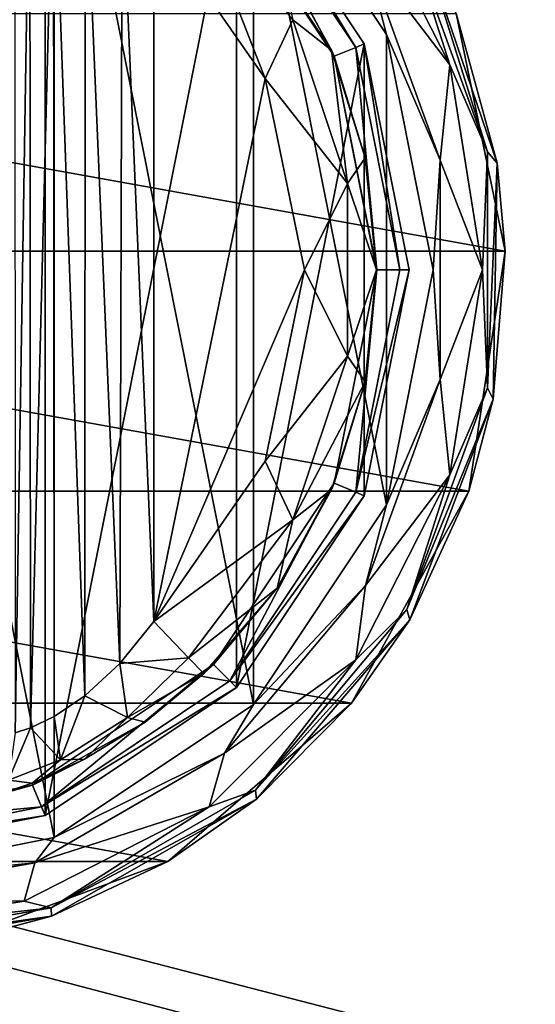
# Model space of a CAD drawing. Units: millimetres. Extents: x -200 to 200, y -145 to 170.
# Drawn here: x 117 to 139, y 44 to 85 of the extents above; entities that cross this region are included whole.
import ezdxf

# ---------------------------------------------------------------- set-up
doc = ezdxf.new("R2010")
doc.units = ezdxf.units.MM
doc.header["$LTSCALE"] = 52.148148
for name, color, linetype in [('135', 7, 'CONTINUOUS'), ('158', 7, 'CONTINUOUS'), ('159', 7, 'CONTINUOUS'), ('190', 7, 'CONTINUOUS'), ('215', 7, 'CONTINUOUS'), ('221', 7, 'CONTINUOUS'), ('44', 7, 'CONTINUOUS'), ('46', 7, 'CONTINUOUS'), ('50', 7, 'CONTINUOUS'), ('51', 7, 'CONTINUOUS'), ('53', 7, 'CONTINUOUS'), ('54', 7, 'CONTINUOUS'), ('69', 7, 'CONTINUOUS'), ('70', 7, 'CONTINUOUS'), ('75', 7, 'CONTINUOUS'), ('76', 7, 'CONTINUOUS'), ('79', 7, 'CONTINUOUS'), ('81', 7, 'CONTINUOUS'), ('82', 7, 'CONTINUOUS'), ('83', 7, 'CONTINUOUS'), ('84', 7, 'CONTINUOUS')]:
    doc.layers.add(name, color=color, linetype=linetype)

msp = doc.modelspace()

# ---------------------------------------------------------------- linework, layer by layer
at = {"layer": '135', "color": 253, "linetype": 'Continuous', "true_color": 0xa0abb8}
for points in [[(-195, 25, 270), (195, 25, 270), (-197.2, 128.2, 270), (-195, 25, 270)], [(-197.2, 128.2, 270), (195, 25, 270), (197.2, 128.2, 270), (-197.2, 128.2, 270)]]:
    msp.add_3dface(points, dxfattribs=at)
at = {"layer": '158', "color": 253, "linetype": 'Continuous', "true_color": 0xa0abb8}
for points in [[(-196.2, 130, 270.2), (196.2, 130, 270.2), (-196.2, 25, 270.2), (-196.2, 130, 270.2)], [(-196.2, 25, 270.2), (196.2, 130, 270.2), (-195, 25, 270.2), (-196.2, 25, 270.2)], [(-195, 25, 270.2), (196.2, 130, 270.2), (195, 25, 270.2), (-195, 25, 270.2)]]:
    msp.add_3dface(points, dxfattribs=at)
at = {"layer": '159', "color": 253, "linetype": 'Continuous', "true_color": 0xa0abb8}
for points in [[(196.2, 128.2, 296), (-196.2, 128.2, 296), (196.2, 26.8, 296), (196.2, 128.2, 296)], [(196.2, 26.8, 296), (-196.2, 128.2, 296), (-196.2, 26.8, 296), (196.2, 26.8, 296)]]:
    msp.add_3dface(points, dxfattribs=at)
at = {"layer": '190', "color": 253, "linetype": 'Continuous', "true_color": 0xa0abb8}
for points in [[(-179.2, 128.2, -325), (179.2, 128.2, -325), (-179.2, -23.2, -325), (-179.2, 128.2, -325)], [(-179.2, -23.2, -325), (179.2, 128.2, -325), (179.2, -23.2, -325), (-179.2, -23.2, -325)]]:
    msp.add_3dface(points, dxfattribs=at)
at = {"layer": '215', "color": 253, "linetype": 'Continuous', "true_color": 0xa0abb8}
for points in [[(-194, 130, 265), (194, 130, 265), (-194, -50, 265), (-194, 130, 265)], [(-194, -50, 265), (194, 130, 265), (194, -50, 265), (-194, -50, 265)]]:
    msp.add_3dface(points, dxfattribs=at)
at = {"layer": '221', "color": 253, "linetype": 'Continuous', "true_color": 0xa0abb8}
for points in [[(176, 130, -320), (-176, 130, -320), (176, -24, -320), (176, 130, -320)], [(-176, 130, -320), (-176, -24, -320), (176, -24, -320), (-176, 130, -320)]]:
    msp.add_3dface(points, dxfattribs=at)
at = {"layer": '44', "color": 168, "linetype": 'Continuous', "true_color": 0x0d121a}
for points in [[(109, 50, 305.5), (109, 99, 305.5), (118.376, 97.135, 305.5), (109, 50, 305.5)], [(118.376, 51.865, 305.5), (109, 50, 305.5), (118.376, 97.135, 305.5), (118.376, 51.865, 305.5)], [(126.323, 91.825, 305.5), (118.376, 51.865, 305.5), (118.376, 97.135, 305.5), (126.323, 91.825, 305.5)], [(126.323, 57.175, 305.5), (118.376, 51.865, 305.5), (126.323, 91.825, 305.5), (126.323, 57.175, 305.5)], [(131.635, 83.875, 305.5), (126.323, 57.175, 305.5), (126.323, 91.825, 305.5), (131.635, 83.875, 305.5)], [(131.635, 65.125, 305.5), (126.323, 57.175, 305.5), (131.635, 83.875, 305.5), (131.635, 65.125, 305.5)], [(133.5, 74.5, 305.5), (131.635, 65.125, 305.5), (131.635, 83.875, 305.5), (133.5, 74.5, 305.5)]]:
    msp.add_3dface(points, dxfattribs=at)
at = {"layer": '46', "color": 168, "linetype": 'Continuous', "true_color": 0x0d121a}
for points in [[(125.369, 90.87, 316.5), (130.388, 83.358, 316.5), (126.051, 91.553, 316.5), (125.369, 90.87, 316.5)], [(126.051, 91.553, 316.5), (130.388, 83.358, 316.5), (131.281, 83.728, 316.5), (126.051, 91.553, 316.5)], [(130.388, 83.358, 316.5), (132.15, 74.5, 316.5), (131.281, 83.728, 316.5), (130.388, 83.358, 316.5)], [(131.281, 83.728, 316.5), (132.15, 74.5, 316.5), (133.116, 74.5, 316.5), (131.281, 83.728, 316.5)], [(132.15, 74.5, 316.5), (130.388, 65.642, 316.5), (131.281, 65.272, 316.5), (132.15, 74.5, 316.5)], [(133.116, 74.5, 316.5), (132.15, 74.5, 316.5), (131.281, 65.272, 316.5), (133.116, 74.5, 316.5)], [(130.388, 65.642, 316.5), (125.369, 58.13, 316.5), (126.051, 57.447, 316.5), (130.388, 65.642, 316.5)], [(131.281, 65.272, 316.5), (130.388, 65.642, 316.5), (126.051, 57.447, 316.5), (131.281, 65.272, 316.5)], [(125.369, 58.13, 316.5), (117.86, 53.113, 316.5), (118.229, 52.22, 316.5), (125.369, 58.13, 316.5)], [(126.051, 57.447, 316.5), (125.369, 58.13, 316.5), (118.229, 52.22, 316.5), (126.051, 57.447, 316.5)], [(117.86, 53.113, 316.5), (109, 51.35, 316.5), (118.229, 52.22, 316.5), (117.86, 53.113, 316.5)], [(109, 51.35, 316.5), (109, 50.384, 316.5), (118.229, 52.22, 316.5), (109, 51.35, 316.5)]]:
    msp.add_3dface(points, dxfattribs=at)
at = {"layer": '50', "color": 168, "linetype": 'Continuous', "true_color": 0x0d121a}
for points in [[(126.323, 91.825, 305.5), (126.051, 91.553, 316.5), (131.281, 83.728, 316.5), (126.323, 91.825, 305.5)], [(131.635, 83.875, 305.5), (126.323, 91.825, 305.5), (131.281, 83.728, 316.5), (131.635, 83.875, 305.5)], [(131.635, 83.875, 305.5), (131.281, 83.728, 316.5), (133.116, 74.5, 316.5), (131.635, 83.875, 305.5)], [(133.5, 74.5, 305.5), (131.635, 83.875, 305.5), (133.116, 74.5, 316.5), (133.5, 74.5, 305.5)], [(131.635, 65.125, 305.5), (133.5, 74.5, 305.5), (131.281, 65.272, 316.5), (131.635, 65.125, 305.5)], [(133.5, 74.5, 305.5), (133.116, 74.5, 316.5), (131.281, 65.272, 316.5), (133.5, 74.5, 305.5)], [(131.635, 65.125, 305.5), (131.281, 65.272, 316.5), (126.051, 57.447, 316.5), (131.635, 65.125, 305.5)], [(126.323, 57.175, 305.5), (131.635, 65.125, 305.5), (126.051, 57.447, 316.5), (126.323, 57.175, 305.5)], [(126.323, 57.175, 305.5), (126.051, 57.447, 316.5), (118.229, 52.22, 316.5), (126.323, 57.175, 305.5)], [(118.376, 51.865, 305.5), (126.323, 57.175, 305.5), (118.229, 52.22, 316.5), (118.376, 51.865, 305.5)], [(109, 50.384, 316.5), (118.376, 51.865, 305.5), (118.229, 52.22, 316.5), (109, 50.384, 316.5)], [(109, 50, 305.5), (118.376, 51.865, 305.5), (109, 50.384, 316.5), (109, 50, 305.5)]]:
    msp.add_3dface(points, dxfattribs=at)
at = {"layer": '51', "color": 168, "linetype": 'Continuous', "true_color": 0x0d121a}
for points in [[(130.388, 83.358, 316.5), (125.369, 90.87, 316.5), (130.276, 83.614, 316.605), (130.388, 83.358, 316.5)], [(130.276, 83.614, 316.605), (125.369, 90.87, 316.5), (128.01, 87.705, 316.605), (130.276, 83.614, 316.605)], [(131.674, 79.152, 316.605), (130.388, 83.358, 316.5), (130.276, 83.614, 316.605), (131.674, 79.152, 316.605)], [(132.15, 74.5, 316.5), (130.388, 83.358, 316.5), (132.146, 74.5, 316.605), (132.15, 74.5, 316.5)], [(132.146, 74.5, 316.605), (130.388, 83.358, 316.5), (131.674, 79.152, 316.605), (132.146, 74.5, 316.605)], [(130.388, 65.642, 316.5), (132.15, 74.5, 316.5), (131.674, 69.848, 316.605), (130.388, 65.642, 316.5)], [(131.674, 69.848, 316.605), (132.15, 74.5, 316.5), (132.146, 74.5, 316.605), (131.674, 69.848, 316.605)], [(130.276, 65.386, 316.605), (130.388, 65.642, 316.5), (131.674, 69.848, 316.605), (130.276, 65.386, 316.605)], [(125.369, 58.13, 316.5), (130.388, 65.642, 316.5), (128.01, 61.295, 316.605), (125.369, 58.13, 316.5)], [(128.01, 61.295, 316.605), (130.388, 65.642, 316.5), (130.276, 65.386, 316.605), (128.01, 61.295, 316.605)], [(124.968, 57.744, 316.605), (125.369, 58.13, 316.5), (128.01, 61.295, 316.605), (124.968, 57.744, 316.605)], [(117.86, 53.113, 316.5), (125.369, 58.13, 316.5), (122.53, 55.731, 316.859), (117.86, 53.113, 316.5)], [(122.53, 55.731, 316.859), (125.369, 58.13, 316.5), (124.968, 57.744, 316.605), (122.53, 55.731, 316.859)], [(120.022, 54.19, 317.703), (117.86, 53.113, 316.5), (122.53, 55.731, 316.859), (120.022, 54.19, 317.703)], [(117.84, 53.202, 319.09), (117.86, 53.113, 316.5), (120.022, 54.19, 317.703), (117.84, 53.202, 319.09)], [(109, 51.35, 316.5), (117.86, 53.113, 316.5), (115.048, 52.393, 323.096), (109, 51.35, 316.5)], [(115.048, 52.393, 323.096), (117.86, 53.113, 316.5), (116.149, 52.644, 320.917), (115.048, 52.393, 323.096)], [(116.149, 52.644, 320.917), (117.86, 53.113, 316.5), (117.84, 53.202, 319.09), (116.149, 52.644, 320.917)]]:
    msp.add_3dface(points, dxfattribs=at)
at = {"layer": '53', "color": 168, "linetype": 'Continuous', "true_color": 0x0d121a}
for points in [[(127.52, 82.434, 319.5), (122.9, 89.086, 319.5), (122.9, 59.914, 319.5), (127.52, 82.434, 319.5)], [(129.148, 74.5, 319.5), (127.52, 82.434, 319.5), (122.9, 59.914, 319.5), (129.148, 74.5, 319.5)], [(127.52, 66.566, 319.5), (129.148, 74.5, 319.5), (122.9, 59.914, 319.5), (127.52, 66.566, 319.5)]]:
    msp.add_3dface(points, dxfattribs=at)
at = {"layer": '54', "color": 168, "linetype": 'Continuous', "true_color": 0x0d121a}
for points in [[(117.743, 93.52, 322.433), (117.126, 93.718, 323.868), (117.138, 55.284, 323.828), (117.743, 93.52, 322.433)], [(117.778, 55.494, 322.374), (117.743, 93.52, 322.433), (117.138, 55.284, 323.828), (117.778, 55.494, 322.374)], [(118.733, 93.044, 321.183), (117.743, 93.52, 322.433), (117.778, 55.494, 322.374), (118.733, 93.044, 321.183)], [(118.761, 55.971, 321.157), (118.733, 93.044, 321.183), (117.778, 55.494, 322.374), (118.761, 55.971, 321.157)], [(120.046, 92.161, 320.222), (118.733, 93.044, 321.183), (120.028, 56.825, 320.232), (120.046, 92.161, 320.222)], [(120.028, 56.825, 320.232), (118.733, 93.044, 321.183), (118.761, 55.971, 321.157), (120.028, 56.825, 320.232)], [(121.484, 58.163, 319.669), (120.046, 92.161, 320.222), (120.028, 56.825, 320.232), (121.484, 58.163, 319.669)], [(121.575, 90.738, 319.648), (120.046, 92.161, 320.222), (121.484, 58.163, 319.669), (121.575, 90.738, 319.648)], [(122.9, 59.914, 319.5), (121.575, 90.738, 319.648), (121.484, 58.163, 319.669), (122.9, 59.914, 319.5)], [(122.9, 59.914, 319.5), (122.9, 89.086, 319.5), (121.575, 90.738, 319.648), (122.9, 59.914, 319.5)]]:
    msp.add_3dface(points, dxfattribs=at)
at = {"layer": '69', "color": 168, "linetype": 'Continuous', "true_color": 0x0d121a}
for points in [[(122.9, 59.914, 319.5), (121.484, 58.163, 319.669), (124.338, 58.406, 318.658), (122.9, 59.914, 319.5)], [(121.484, 58.163, 319.669), (120.028, 56.825, 320.232), (121.804, 55.925, 318.659), (121.484, 58.163, 319.669)], [(124.338, 58.406, 318.658), (121.484, 58.163, 319.669), (121.804, 55.925, 318.659), (124.338, 58.406, 318.658)], [(124.968, 57.744, 316.605), (124.338, 58.406, 318.658), (121.804, 55.925, 318.659), (124.968, 57.744, 316.605)], [(122.53, 55.731, 316.859), (124.968, 57.744, 316.605), (121.804, 55.925, 318.659), (122.53, 55.731, 316.859)], [(120.028, 56.825, 320.232), (118.761, 55.971, 321.157), (119.017, 54.168, 319.831), (120.028, 56.825, 320.232)], [(120.028, 56.825, 320.232), (119.017, 54.168, 319.831), (121.804, 55.925, 318.659), (120.028, 56.825, 320.232)], [(118.761, 55.971, 321.157), (117.778, 55.494, 322.374), (119.017, 54.168, 319.831), (118.761, 55.971, 321.157)], [(119.017, 54.168, 319.831), (120.022, 54.19, 317.703), (121.804, 55.925, 318.659), (119.017, 54.168, 319.831)], [(120.022, 54.19, 317.703), (122.53, 55.731, 316.859), (121.804, 55.925, 318.659), (120.022, 54.19, 317.703)], [(117.778, 55.494, 322.374), (117.138, 55.284, 323.828), (116.856, 53.323, 322.286), (117.778, 55.494, 322.374)], [(117.778, 55.494, 322.374), (116.856, 53.323, 322.286), (119.017, 54.168, 319.831), (117.778, 55.494, 322.374)], [(116.856, 53.323, 322.286), (117.84, 53.202, 319.09), (119.017, 54.168, 319.831), (116.856, 53.323, 322.286)], [(117.84, 53.202, 319.09), (120.022, 54.19, 317.703), (119.017, 54.168, 319.831), (117.84, 53.202, 319.09)], [(116.149, 52.644, 320.917), (117.84, 53.202, 319.09), (116.856, 53.323, 322.286), (116.149, 52.644, 320.917)]]:
    msp.add_3dface(points, dxfattribs=at)
at = {"layer": '70', "color": 168, "linetype": 'Continuous', "true_color": 0x0d121a}
for points in [[(122.9, 89.086, 319.5), (127.52, 82.434, 319.5), (124.338, 90.594, 318.658), (122.9, 89.086, 319.5)], [(124.338, 90.594, 318.658), (127.52, 82.434, 319.5), (128.661, 84.878, 318.658), (124.338, 90.594, 318.658)], [(130.276, 83.614, 316.605), (128.01, 87.705, 316.605), (128.661, 84.878, 318.658), (130.276, 83.614, 316.605)], [(127.52, 82.434, 319.5), (130.941, 78.084, 318.658), (128.661, 84.878, 318.658), (127.52, 82.434, 319.5)], [(130.941, 78.084, 318.658), (130.276, 83.614, 316.605), (128.661, 84.878, 318.658), (130.941, 78.084, 318.658)], [(131.674, 79.152, 316.605), (130.276, 83.614, 316.605), (130.941, 78.084, 318.658), (131.674, 79.152, 316.605)], [(127.52, 82.434, 319.5), (129.148, 74.5, 319.5), (130.941, 78.084, 318.658), (127.52, 82.434, 319.5)], [(132.146, 74.5, 316.605), (131.674, 79.152, 316.605), (130.941, 78.084, 318.658), (132.146, 74.5, 316.605)], [(129.148, 74.5, 319.5), (130.941, 70.916, 318.658), (130.941, 78.084, 318.658), (129.148, 74.5, 319.5)], [(130.941, 70.916, 318.658), (132.146, 74.5, 316.605), (130.941, 78.084, 318.658), (130.941, 70.916, 318.658)], [(129.148, 74.5, 319.5), (127.52, 66.566, 319.5), (130.941, 70.916, 318.658), (129.148, 74.5, 319.5)], [(131.674, 69.848, 316.605), (132.146, 74.5, 316.605), (130.941, 70.916, 318.658), (131.674, 69.848, 316.605)], [(127.52, 66.566, 319.5), (128.661, 64.122, 318.658), (130.941, 70.916, 318.658), (127.52, 66.566, 319.5)], [(128.661, 64.122, 318.658), (131.674, 69.848, 316.605), (130.941, 70.916, 318.658), (128.661, 64.122, 318.658)], [(130.276, 65.386, 316.605), (131.674, 69.848, 316.605), (128.661, 64.122, 318.658), (130.276, 65.386, 316.605)], [(127.52, 66.566, 319.5), (122.9, 59.914, 319.5), (128.661, 64.122, 318.658), (127.52, 66.566, 319.5)], [(128.01, 61.295, 316.605), (130.276, 65.386, 316.605), (128.661, 64.122, 318.658), (128.01, 61.295, 316.605)], [(122.9, 59.914, 319.5), (124.338, 58.406, 318.658), (128.661, 64.122, 318.658), (122.9, 59.914, 319.5)], [(124.338, 58.406, 318.658), (128.01, 61.295, 316.605), (128.661, 64.122, 318.658), (124.338, 58.406, 318.658)], [(124.968, 57.744, 316.605), (128.01, 61.295, 316.605), (124.338, 58.406, 318.658), (124.968, 57.744, 316.605)]]:
    msp.add_3dface(points, dxfattribs=at)
at = {"layer": '75', "color": 244, "linetype": 'Continuous', "true_color": 0xa81325}
for points in [[(80.511, 75.276, 296), (82.557, 85.132, 296), (137.489, 75.276, 296), (80.511, 75.276, 296)], [(137.489, 75.276, 296), (82.557, 85.132, 296), (135.443, 85.132, 296), (137.489, 75.276, 296)], [(82.019, 65.321, 296), (80.511, 75.276, 296), (135.981, 65.321, 296), (82.019, 65.321, 296)], [(135.981, 65.321, 296), (80.511, 75.276, 296), (137.489, 75.276, 296), (135.981, 65.321, 296)], [(86.894, 56.513, 296), (82.019, 65.321, 296), (131.106, 56.513, 296), (86.894, 56.513, 296)], [(131.106, 56.513, 296), (82.019, 65.321, 296), (135.981, 65.321, 296), (131.106, 56.513, 296)], [(94.526, 49.949, 296), (86.894, 56.513, 296), (123.474, 49.949, 296), (94.526, 49.949, 296)], [(123.474, 49.949, 296), (86.894, 56.513, 296), (131.106, 56.513, 296), (123.474, 49.949, 296)], [(114.033, 46.448, 296), (94.526, 49.949, 296), (123.474, 49.949, 296), (114.033, 46.448, 296)]]:
    msp.add_3dface(points, dxfattribs=at)
at = {"layer": '76', "color": 244, "linetype": 'Continuous', "true_color": 0xa81325}
for points in [[(137.155, 78.919, 302), (135.443, 85.132, 296), (133.998, 88.188, 302), (137.155, 78.919, 302)], [(137.489, 75.276, 296), (135.443, 85.132, 296), (137.155, 78.919, 302), (137.489, 75.276, 296)], [(136.989, 69.128, 302), (137.489, 75.276, 296), (137.155, 78.919, 302), (136.989, 69.128, 302)], [(135.981, 65.321, 296), (137.489, 75.276, 296), (136.989, 69.128, 302), (135.981, 65.321, 296)], [(133.519, 59.972, 302), (135.981, 65.321, 296), (136.989, 69.128, 302), (133.519, 59.972, 302)], [(131.106, 56.513, 296), (135.981, 65.321, 296), (133.519, 59.972, 302), (131.106, 56.513, 296)], [(127.154, 52.53, 302), (131.106, 56.513, 296), (133.519, 59.972, 302), (127.154, 52.53, 302)], [(123.474, 49.949, 296), (131.106, 56.513, 296), (127.154, 52.53, 302), (123.474, 49.949, 296)], [(118.646, 47.682, 302), (123.474, 49.949, 296), (127.154, 52.53, 302), (118.646, 47.682, 302)], [(114.033, 46.448, 296), (123.474, 49.949, 296), (118.646, 47.682, 302), (114.033, 46.448, 296)], [(109, 46, 302), (114.033, 46.448, 296), (118.646, 47.682, 302), (109, 46, 302)]]:
    msp.add_3dface(points, dxfattribs=at)
at = {"layer": '79', "color": 244, "linetype": 'Continuous', "true_color": 0xa81325}
for points in [[(127.031, 92.531, 307.5), (132.559, 84.258, 307.5), (131.678, 87.593, 307.5), (127.031, 92.531, 307.5)], [(131.678, 87.593, 307.5), (132.559, 84.258, 307.5), (134.788, 79.047, 307.5), (131.678, 87.593, 307.5)], [(132.559, 84.258, 307.5), (134.5, 74.5, 307.5), (134.788, 79.047, 307.5), (132.559, 84.258, 307.5)], [(134.788, 79.047, 307.5), (134.5, 74.5, 307.5), (134.788, 69.953, 307.5), (134.788, 79.047, 307.5)], [(134.5, 74.5, 307.5), (132.559, 64.742, 307.5), (134.788, 69.953, 307.5), (134.5, 74.5, 307.5)], [(134.788, 69.953, 307.5), (132.559, 64.742, 307.5), (131.678, 61.407, 307.5), (134.788, 69.953, 307.5)], [(132.559, 64.742, 307.5), (127.031, 56.469, 307.5), (131.678, 61.407, 307.5), (132.559, 64.742, 307.5)], [(131.678, 61.407, 307.5), (127.031, 56.469, 307.5), (125.832, 54.44, 307.5), (131.678, 61.407, 307.5)], [(127.031, 56.469, 307.5), (118.758, 50.941, 307.5), (125.832, 54.44, 307.5), (127.031, 56.469, 307.5)], [(125.832, 54.44, 307.5), (118.758, 50.941, 307.5), (117.956, 49.893, 307.5), (125.832, 54.44, 307.5)], [(118.758, 50.941, 307.5), (109, 49, 307.5), (117.956, 49.893, 307.5), (118.758, 50.941, 307.5)], [(109, 49, 307.5), (109, 48.314, 307.5), (117.956, 49.893, 307.5), (109, 49, 307.5)]]:
    msp.add_3dface(points, dxfattribs=at)
at = {"layer": '81', "color": 244, "linetype": 'Continuous', "true_color": 0xa81325}
for points in [[(109, 100, 298), (109, 49, 298), (118.758, 50.941, 298), (109, 100, 298)], [(118.758, 98.059, 298), (109, 100, 298), (118.758, 50.941, 298), (118.758, 98.059, 298)], [(127.031, 92.531, 298), (118.758, 98.059, 298), (127.031, 56.469, 298), (127.031, 92.531, 298)], [(127.031, 56.469, 298), (118.758, 98.059, 298), (118.758, 50.941, 298), (127.031, 56.469, 298)], [(132.559, 84.258, 298), (127.031, 92.531, 298), (132.559, 64.742, 298), (132.559, 84.258, 298)], [(132.559, 64.742, 298), (127.031, 92.531, 298), (127.031, 56.469, 298), (132.559, 64.742, 298)], [(134.5, 74.5, 298), (132.559, 84.258, 298), (132.559, 64.742, 298), (134.5, 74.5, 298)]]:
    msp.add_3dface(points, dxfattribs=at)
at = {"layer": '82', "color": 244, "linetype": 'Continuous', "true_color": 0xa81325}
for points in [[(136.75, 79.393, 305.674), (133.998, 88.188, 302), (133.403, 88.589, 305.674), (136.75, 79.393, 305.674)], [(137.155, 78.919, 302), (133.998, 88.188, 302), (136.75, 79.393, 305.674), (137.155, 78.919, 302)], [(136.75, 69.607, 305.674), (137.155, 78.919, 302), (136.75, 79.393, 305.674), (136.75, 69.607, 305.674)], [(136.989, 69.128, 302), (137.155, 78.919, 302), (136.75, 69.607, 305.674), (136.989, 69.128, 302)], [(133.403, 60.411, 305.674), (136.989, 69.128, 302), (136.75, 69.607, 305.674), (133.403, 60.411, 305.674)], [(133.519, 59.972, 302), (136.989, 69.128, 302), (133.403, 60.411, 305.674), (133.519, 59.972, 302)], [(127.113, 52.914, 305.674), (133.519, 59.972, 302), (133.403, 60.411, 305.674), (127.113, 52.914, 305.674)], [(127.154, 52.53, 302), (133.519, 59.972, 302), (127.113, 52.914, 305.674), (127.154, 52.53, 302)], [(118.638, 48.021, 305.674), (127.154, 52.53, 302), (127.113, 52.914, 305.674), (118.638, 48.021, 305.674)], [(118.646, 47.682, 302), (127.154, 52.53, 302), (118.638, 48.021, 305.674), (118.646, 47.682, 302)], [(109, 46.321, 305.674), (118.646, 47.682, 302), (118.638, 48.021, 305.674), (109, 46.321, 305.674)], [(109, 46, 302), (118.646, 47.682, 302), (109, 46.321, 305.674), (109, 46, 302)]]:
    msp.add_3dface(points, dxfattribs=at)
at = {"layer": '83', "color": 244, "linetype": 'Continuous', "true_color": 0xa81325}
for points in [[(131.678, 87.593, 307.5), (135.19, 83.01, 306.975), (131.278, 90.686, 306.975), (131.678, 87.593, 307.5)], [(135.19, 83.01, 306.975), (133.403, 88.589, 305.674), (131.278, 90.686, 306.975), (135.19, 83.01, 306.975)], [(136.75, 79.393, 305.674), (133.403, 88.589, 305.674), (135.19, 83.01, 306.975), (136.75, 79.393, 305.674)], [(131.678, 87.593, 307.5), (134.788, 79.047, 307.5), (135.19, 83.01, 306.975), (131.678, 87.593, 307.5)], [(134.788, 79.047, 307.5), (136.537, 74.5, 306.975), (135.19, 83.01, 306.975), (134.788, 79.047, 307.5)], [(136.537, 74.5, 306.975), (136.75, 79.393, 305.674), (135.19, 83.01, 306.975), (136.537, 74.5, 306.975)], [(136.75, 69.607, 305.674), (136.75, 79.393, 305.674), (136.537, 74.5, 306.975), (136.75, 69.607, 305.674)], [(134.788, 79.047, 307.5), (134.788, 69.953, 307.5), (136.537, 74.5, 306.975), (134.788, 79.047, 307.5)], [(134.788, 69.953, 307.5), (135.19, 65.99, 306.975), (136.537, 74.5, 306.975), (134.788, 69.953, 307.5)], [(135.19, 65.99, 306.975), (136.75, 69.607, 305.674), (136.537, 74.5, 306.975), (135.19, 65.99, 306.975)], [(134.788, 69.953, 307.5), (131.678, 61.407, 307.5), (135.19, 65.99, 306.975), (134.788, 69.953, 307.5)], [(133.403, 60.411, 305.674), (136.75, 69.607, 305.674), (135.19, 65.99, 306.975), (133.403, 60.411, 305.674)], [(131.678, 61.407, 307.5), (131.278, 58.314, 306.975), (135.19, 65.99, 306.975), (131.678, 61.407, 307.5)], [(131.278, 58.314, 306.975), (133.403, 60.411, 305.674), (135.19, 65.99, 306.975), (131.278, 58.314, 306.975)], [(131.678, 61.407, 307.5), (125.832, 54.44, 307.5), (131.278, 58.314, 306.975), (131.678, 61.407, 307.5)], [(127.113, 52.914, 305.674), (133.403, 60.411, 305.674), (131.278, 58.314, 306.975), (127.113, 52.914, 305.674)], [(125.832, 54.44, 307.5), (125.186, 52.222, 306.975), (131.278, 58.314, 306.975), (125.832, 54.44, 307.5)], [(125.186, 52.222, 306.975), (127.113, 52.914, 305.674), (131.278, 58.314, 306.975), (125.186, 52.222, 306.975)], [(125.832, 54.44, 307.5), (117.956, 49.893, 307.5), (125.186, 52.222, 306.975), (125.832, 54.44, 307.5)], [(118.638, 48.021, 305.674), (127.113, 52.914, 305.674), (125.186, 52.222, 306.975), (118.638, 48.021, 305.674)], [(117.956, 49.893, 307.5), (117.51, 48.31, 306.975), (125.186, 52.222, 306.975), (117.956, 49.893, 307.5)], [(117.51, 48.31, 306.975), (118.638, 48.021, 305.674), (125.186, 52.222, 306.975), (117.51, 48.31, 306.975)], [(117.956, 49.893, 307.5), (109, 48.314, 307.5), (117.51, 48.31, 306.975), (117.956, 49.893, 307.5)], [(109, 48.314, 307.5), (109, 46.963, 306.975), (117.51, 48.31, 306.975), (109, 48.314, 307.5)], [(109, 46.963, 306.975), (118.638, 48.021, 305.674), (117.51, 48.31, 306.975), (109, 46.963, 306.975)], [(109, 46.963, 306.975), (109, 46.321, 305.674), (118.638, 48.021, 305.674), (109, 46.963, 306.975)]]:
    msp.add_3dface(points, dxfattribs=at)
at = {"layer": '84', "color": 244, "linetype": 'Continuous', "true_color": 0xa81325}
for points in [[(132.559, 84.258, 307.5), (127.031, 92.531, 307.5), (132.559, 84.258, 298), (132.559, 84.258, 307.5)], [(127.031, 92.531, 307.5), (127.031, 92.531, 298), (132.559, 84.258, 298), (127.031, 92.531, 307.5)], [(134.5, 74.5, 307.5), (132.559, 84.258, 307.5), (134.5, 74.5, 298), (134.5, 74.5, 307.5)], [(132.559, 84.258, 307.5), (132.559, 84.258, 298), (134.5, 74.5, 298), (132.559, 84.258, 307.5)], [(132.559, 64.742, 307.5), (134.5, 74.5, 307.5), (132.559, 64.742, 298), (132.559, 64.742, 307.5)], [(134.5, 74.5, 307.5), (134.5, 74.5, 298), (132.559, 64.742, 298), (134.5, 74.5, 307.5)], [(127.031, 56.469, 307.5), (132.559, 64.742, 307.5), (127.031, 56.469, 298), (127.031, 56.469, 307.5)], [(132.559, 64.742, 307.5), (132.559, 64.742, 298), (127.031, 56.469, 298), (132.559, 64.742, 307.5)], [(118.758, 50.941, 307.5), (127.031, 56.469, 307.5), (118.758, 50.941, 298), (118.758, 50.941, 307.5)], [(127.031, 56.469, 307.5), (127.031, 56.469, 298), (118.758, 50.941, 298), (127.031, 56.469, 307.5)], [(109, 49, 307.5), (118.758, 50.941, 307.5), (109, 49, 298), (109, 49, 307.5)], [(109, 49, 298), (118.758, 50.941, 307.5), (118.758, 50.941, 298), (109, 49, 298)]]:
    msp.add_3dface(points, dxfattribs=at)

doc.saveas('drawing.dxf')
